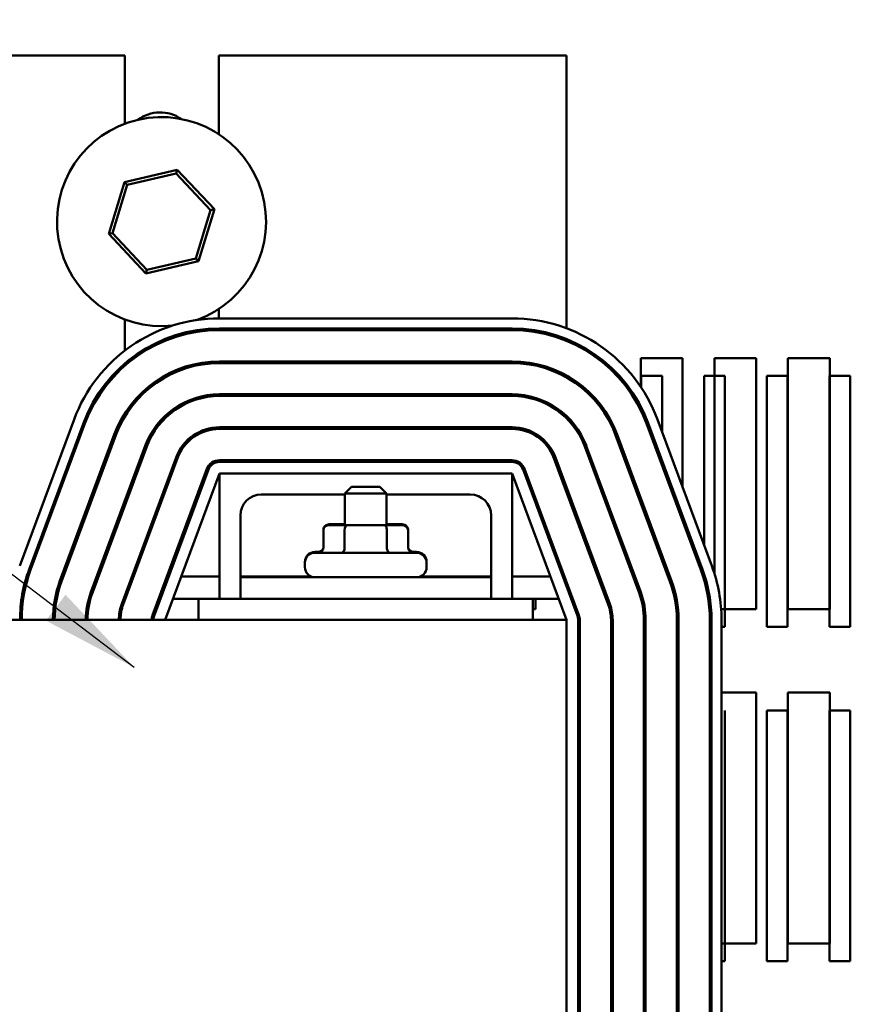
# Model space of a CAD drawing. Units: inches. Extents: x 3 to 129, y 1 to 101.
# Drawn here: x 62 to 67, y 87 to 93 of the extents above; entities that cross this region are included whole.
import ezdxf

# ---------------------------------------------------------------- set-up
doc = ezdxf.new("R2010")
doc.units = ezdxf.units.IN
doc.header["$LTSCALE"] = 6
doc.header["$MEASUREMENT"] = 0
doc.layers.add('Symbol (ANSI)', color=7, linetype='Continuous', lineweight=25)
doc.layers.add('Visible (ANSI)', color=7, linetype='Continuous', lineweight=50)
doc.styles.add('Note Text (ANSI)', font='tahoma.ttf')
doc.dimstyles.new('Default (ANSI)$7', dxfattribs={"dimscale": 6, "dimtxt": 0.16, "dimasz": 0.098425, "dimexe": 0.125, "dimexo": 0.0625, "dimgap": 0.031496, "dimtad": 0, "dimtih": 1, "dimtoh": 1, "dimrnd": 1e-08, "dimzin": 4, "dimdsep": 46, "dimtxsty": 'Note Text (ANSI)', "dimcen": 0.09, "dimdle": 0.393701, "dimclrd": 256, "dimclre": 256, "dimclrt": 256, "dimadec": 0, "dimazin": 1, "dimtfac": 0.75, "dimtofl": 0, "dimtmove": 0, "dimatfit": 3, "dimfxl": 1, "dimtolj": 1, "dimtzin": 4, "dimlwd": -1, "dimlwe": -1, "dimarcsym": 0})

msp = doc.modelspace()

# ---------------------------------------------------------------- linework, layer by layer
at = {"layer": 'Visible (ANSI)'}
for p, q in [((63.1218, 92.6703), (62.4038, 92.6703)), ((63.1218, 92.2621), (63.1218, 92.6703)), ((63.6838, 92.6703), (63.6838, 92.1996)), ((65.7628, 92.6703), (63.6838, 92.6703)), ((65.7628, 91.0395), (65.7628, 92.6703)), ((63.4353, 91.9874), (63.1193, 91.9137)), ((63.4286, 91.9653), (63.4353, 91.9874)), ((63.6571, 91.7506), (63.4353, 91.9874)), ((63.1193, 91.9137), (63.0251, 91.6032)), ((63.1351, 91.8969), (63.1193, 91.9137)), ((63.1351, 91.8969), (63.4286, 91.9653)), ((63.4286, 91.9653), (63.6346, 91.7453)), ((63.0476, 91.6085), (63.1351, 91.8969)), ((63.6346, 91.7453), (63.5471, 91.4569)), ((63.5629, 91.4401), (63.6571, 91.7506)), ((63.6346, 91.7453), (63.6571, 91.7506)), ((63.0476, 91.6085), (63.0251, 91.6032)), ((63.0251, 91.6032), (63.2469, 91.3664)), ((63.2536, 91.3885), (63.0476, 91.6085)), ((63.2469, 91.3664), (63.5629, 91.4401)), ((63.5471, 91.4569), (63.2536, 91.3885)), ((63.5471, 91.4569), (63.5629, 91.4401)), ((63.2536, 91.3885), (63.2469, 91.3664)), ((63.6838, 91.1542), (63.6838, 91.0983)), ((63.1218, 90.9203), (63.1218, 91.0917)), ((63.6878, 91.0983), (65.4378, 91.0983)), ((63.6838, 91.0383), (63.6838, 91.0283)), ((63.6878, 91.0383), (65.4378, 91.0383)), ((63.6878, 91.0283), (65.4378, 91.0283)), ((65.7628, 90.9644), (65.7628, 90.9752)), ((65.9478, 90.8603), (65.9644, 90.8603)), ((66.2078, 90.6883), (66.2078, 90.8603)), ((66.2078, 90.8603), (66.4578, 90.8603)), ((66.4578, 90.8603), (66.4578, 90.0894)), ((66.6478, 89.5745), (66.6478, 90.8603)), ((66.6478, 90.8603), (66.8978, 90.8603)), ((66.8978, 90.8603), (66.8978, 89.3603)), ((67.0878, 89.3603), (67.0878, 90.8603)), ((67.0878, 90.8603), (67.3378, 90.8603)), ((67.3378, 90.8603), (67.3378, 89.3603)), ((65.4378, 90.8413), (63.6878, 90.8413)), ((63.6878, 90.8313), (65.4378, 90.8313)), ((66.0178, 90.8161), (66.0178, 90.8026)), ((65.7628, 90.7459), (65.7628, 90.7574)), ((65.7678, 90.743), (65.7678, 90.7546)), ((66.211, 90.7539), (66.336, 90.7539)), ((66.211, 90.6834), (66.211, 90.7539)), ((66.336, 90.7539), (66.336, 90.4172)), ((66.586, 90.7539), (66.711, 90.7539)), ((66.586, 89.7441), (66.586, 90.7539)), ((66.711, 90.7539), (66.711, 89.2539)), ((66.961, 90.7539), (67.086, 90.7539)), ((66.961, 89.2539), (66.961, 90.7539)), ((67.086, 90.7539), (67.086, 89.2539)), ((67.336, 90.7539), (67.461, 90.7539)), ((67.336, 89.2539), (67.336, 90.7539)), ((67.461, 90.7539), (67.461, 89.2539)), ((65.836, 90.6979), (65.836, 90.7104)), ((65.4378, 90.6443), (63.6878, 90.6443)), ((63.6878, 90.6343), (65.4378, 90.6343)), ((65.961, 90.5904), (65.961, 90.5742)), ((66.2078, 90.5488), (66.2078, 90.571)), ((66.211, 90.5421), (66.211, 90.5647)), ((65.7628, 90.5015), (65.7628, 90.5154)), ((65.7678, 90.4965), (65.7678, 90.5106)), ((66.0178, 90.5077), (66.0178, 90.4874)), ((62.4929, 89.6184), (62.8179, 90.4934)), ((62.5491, 89.5975), (62.8741, 90.4725)), ((62.5585, 89.5941), (62.8835, 90.4691)), ((65.4378, 90.4473), (63.6878, 90.4473)), ((63.6878, 90.4373), (65.4378, 90.4373)), ((66.2421, 90.4691), (66.5671, 89.5941)), ((66.2515, 90.4725), (66.5765, 89.5975)), ((66.3077, 90.4934), (66.6327, 89.6184)), ((63.0588, 90.4039), (62.7338, 89.5289)), ((62.7431, 89.5255), (63.0681, 90.4005)), ((65.836, 90.4084), (65.836, 90.4274)), ((66.0574, 90.4005), (66.3824, 89.5255)), ((66.3918, 89.5289), (66.0668, 90.4039)), ((63.2434, 90.3354), (62.9184, 89.4604)), ((62.9278, 89.4569), (63.2528, 90.3319)), ((65.8728, 90.3319), (66.1978, 89.4569)), ((66.2071, 89.4604), (65.8821, 90.3354)), ((63.4281, 90.2668), (63.1031, 89.3918)), ((63.1125, 89.3883), (63.4375, 90.2633)), ((65.6881, 90.2633), (66.0131, 89.3883)), ((66.0225, 89.3918), (65.6975, 90.2668)), ((65.4378, 90.2503), (63.6878, 90.2503)), ((63.6878, 90.2403), (65.4378, 90.2403)), ((66.336, 90.2449), (66.336, 90.2162)), ((63.6128, 90.1982), (63.2878, 89.3232)), ((63.2972, 89.3197), (63.6222, 90.1947)), ((63.3628, 89.2953), (63.6878, 90.1703)), ((63.6878, 89.4203), (63.6878, 90.1703)), ((63.6878, 90.1703), (65.4378, 90.1703)), ((65.4378, 90.1703), (65.4378, 89.4203)), ((65.4378, 90.1703), (65.7628, 89.2953)), ((65.5034, 90.1947), (65.8284, 89.3197)), ((65.8378, 89.3232), (65.5128, 90.1982)), ((64.4778, 90.0903), (64.4378, 90.0503)), ((64.4778, 90.0903), (64.6478, 90.0903)), ((64.6478, 90.0903), (64.6878, 90.0503)), ((65.7628, 90.0621), (65.7628, 90.0909)), ((65.961, 90.1229), (65.961, 90.0942)), ((64.4378, 90.0453), (63.9378, 90.0453)), ((64.6878, 90.0503), (64.4378, 90.0503)), ((64.4378, 89.8623), (64.4378, 90.0503)), ((64.6878, 89.8623), (64.6878, 90.0503)), ((65.1878, 90.0453), (64.6878, 90.0453)), ((65.7678, 90.0487), (65.7678, 90.0774)), ((66.2078, 89.9956), (66.2078, 90.0244)), ((66.0178, 89.9701), (66.0178, 89.9414)), ((66.211, 89.9869), (66.211, 90.0156)), ((63.8128, 89.9203), (63.8128, 89.5503)), ((65.3128, 89.5503), (65.3128, 89.9203)), ((66.4578, 89.9171), (66.4578, 89.8884)), ((64.4378, 89.8668), (64.3445, 89.8668)), ((64.4535, 89.8623), (64.3445, 89.8623)), ((64.6717, 89.8623), (64.4535, 89.8623)), ((64.781, 89.8623), (64.6717, 89.8623)), ((64.781, 89.8668), (64.6878, 89.8668)), ((65.836, 89.8649), (65.836, 89.8937)), ((64.3099, 89.8368), (64.3099, 89.8323)), ((64.3099, 89.8323), (64.3099, 89.7273)), ((64.4362, 89.8323), (64.4362, 89.7273)), ((64.689, 89.8323), (64.689, 89.7273)), ((64.8157, 89.8368), (64.8157, 89.8323)), ((64.8157, 89.8323), (64.8157, 89.7273)), ((64.2588, 89.7018), (64.2935, 89.7018)), ((64.2588, 89.6973), (64.8668, 89.6973)), ((64.8321, 89.7018), (64.8668, 89.7018)), ((66.336, 89.6791), (66.336, 89.6504)), ((64.1988, 89.6373), (64.1988, 89.6418)), ((64.1988, 89.6103), (64.1988, 89.6373)), ((64.9268, 89.6373), (64.9268, 89.6418)), ((64.9268, 89.6103), (64.9268, 89.6373)), ((62.545, 89.5548), (62.5345, 89.5548)), ((62.7541, 89.5548), (62.7434, 89.5548)), ((62.9642, 89.5548), (62.9535, 89.5548)), ((63.1744, 89.5548), (63.1637, 89.5548)), ((63.3845, 89.5548), (63.3738, 89.5548)), ((63.6878, 89.5548), (63.4592, 89.5548)), ((64.236, 89.5548), (63.8128, 89.5548)), ((65.3128, 89.5548), (64.8896, 89.5548)), ((65.6664, 89.5548), (65.4378, 89.5548)), ((65.7517, 89.5548), (65.7411, 89.5548)), ((65.961, 89.5571), (65.961, 89.5284)), ((66.586, 89.537), (66.586, 89.5704)), ((65.3128, 89.5503), (63.8128, 89.5503)), ((63.8128, 89.4203), (63.8128, 89.5503)), ((65.3128, 89.4203), (65.3128, 89.5503)), ((65.7628, 89.4964), (65.7628, 89.5251)), ((65.7678, 89.4829), (65.7678, 89.5116)), ((66.2078, 89.4267), (66.2078, 89.4586)), ((66.211, 89.4152), (66.211, 89.4494)), ((62.5139, 89.4203), (62.5038, 89.4203)), ((62.7137, 89.4203), (62.7035, 89.4203)), ((62.9159, 89.4203), (62.9056, 89.4203)), ((63.1244, 89.4203), (63.1137, 89.4203)), ((63.3345, 89.4203), (63.3239, 89.4203)), ((63.5628, 89.4203), (63.4092, 89.4203)), ((63.8128, 89.4203), (63.5628, 89.4203)), ((63.5628, 89.2953), (63.5628, 89.4203)), ((65.3128, 89.4203), (63.8128, 89.4203)), ((65.5628, 89.4203), (65.3128, 89.4203)), ((65.7164, 89.4203), (65.5628, 89.4203)), ((65.5628, 89.4203), (65.5628, 89.2953)), ((65.5778, 89.4203), (65.5778, 89.3603)), ((66.0178, 89.4043), (66.0178, 89.3745)), ((65.5778, 89.3603), (65.5628, 89.3603)), ((65.824, 89.3603), (65.8133, 89.3603)), ((65.836, 89.2539), (65.836, 89.3279)), ((66.2323, 89.3603), (66.2222, 89.3603)), ((66.4306, 89.3603), (66.4206, 89.3603)), ((66.8978, 89.3603), (66.6885, 89.3603)), ((67.3378, 89.3603), (67.0878, 89.3603)), ((65.7628, 89.2953), (53.7628, 89.2953)), ((63.5628, 89.2953), (65.5628, 89.2953)), ((65.7628, 89.2953), (65.7628, 87.4203)), ((65.8328, 89.2953), (65.8328, 87.4203)), ((65.8428, 87.4203), (65.8428, 89.2953)), ((66.0298, 89.2953), (66.0298, 87.4203)), ((66.0398, 87.4203), (66.0398, 89.2953)), ((66.2268, 89.2953), (66.2268, 87.4203)), ((66.2368, 87.4203), (66.2368, 89.2953)), ((66.4238, 89.2953), (66.4238, 87.4203)), ((66.4338, 87.4203), (66.4338, 89.2953)), ((66.6208, 89.2953), (66.6208, 87.4203)), ((66.6308, 89.2953), (66.6308, 87.4203)), ((66.6908, 89.2953), (66.6908, 87.4203)), ((65.8428, 89.2539), (65.836, 89.2539)), ((66.2368, 89.2539), (66.2268, 89.2539)), ((66.6308, 89.2539), (66.6208, 89.2539)), ((66.711, 89.2539), (66.6908, 89.2539)), ((67.086, 89.2539), (66.961, 89.2539)), ((67.461, 89.2539), (67.336, 89.2539)), ((65.8328, 88.8603), (65.8428, 88.8603)), ((66.2268, 88.8603), (66.2368, 88.8603)), ((66.4238, 88.8603), (66.4338, 88.8603)), ((66.6908, 88.8603), (66.8978, 88.8603)), ((66.8978, 88.8603), (66.8978, 87.3603)), ((67.0878, 87.3603), (67.0878, 88.8603)), ((67.0878, 88.8603), (67.3378, 88.8603)), ((67.3378, 88.8603), (67.3378, 87.3603)), ((65.836, 87.2539), (65.836, 88.7539)), ((66.2268, 88.7539), (66.2368, 88.7539)), ((66.6208, 88.7539), (66.6308, 88.7539)), ((66.711, 88.7539), (66.711, 87.2539)), ((66.961, 88.7539), (67.086, 88.7539)), ((66.961, 87.2539), (66.961, 88.7539)), ((67.086, 88.7539), (67.086, 87.2539)), ((67.336, 88.7539), (67.461, 88.7539)), ((67.336, 87.2539), (67.336, 88.7539)), ((67.461, 88.7539), (67.461, 87.2539)), ((65.7628, 88.6703), (65.7628, 86.7953)), ((65.8328, 88.6703), (65.8328, 86.7953)), ((65.8428, 86.7953), (65.8428, 88.6703)), ((66.0298, 88.6703), (66.0298, 86.7953)), ((66.0398, 86.7953), (66.0398, 88.6703)), ((66.2268, 88.6703), (66.2268, 86.7953)), ((66.2368, 86.7953), (66.2368, 88.6703)), ((66.4238, 88.6703), (66.4238, 86.7953)), ((66.4338, 86.7953), (66.4338, 88.6703)), ((66.6208, 88.6703), (66.6208, 86.7953)), ((66.6308, 88.6703), (66.6308, 86.7953)), ((66.6908, 88.6703), (66.6908, 86.7953)), ((65.8428, 87.3603), (65.8328, 87.3603)), ((66.2368, 87.3603), (66.2268, 87.3603)), ((66.4338, 87.3603), (66.4238, 87.3603)), ((66.8978, 87.3603), (66.6908, 87.3603)), ((67.3378, 87.3603), (67.0878, 87.3603)), ((65.8428, 87.2539), (65.836, 87.2539)), ((66.2368, 87.2539), (66.2268, 87.2539)), ((66.6308, 87.2539), (66.6208, 87.2539)), ((66.711, 87.2539), (66.6908, 87.2539)), ((67.086, 87.2539), (66.961, 87.2539)), ((67.461, 87.2539), (67.336, 87.2539))]:
    msp.add_line(p, q, dxfattribs=at)
for centre, radius, start, end in [((63.3328, 92.1103), 0.22, 55.10207, 127.10554), ((63.3411, 91.6769), 0.625, 289.61581, 276.29945), ((63.6878, 90.1703), 0.928, 90, 159.62356), ((65.4378, 90.1703), 0.928, 20.37644, 90), ((63.6878, 90.1703), 0.868, 90, 159.62356), ((63.6878, 90.1703), 0.858, 90, 159.62356), ((65.4378, 90.1703), 0.868, 20.37644, 90), ((65.4378, 90.1703), 0.858, 20.37644, 90), ((63.4028, 90.9203), 0.281, 180, 182.91896), ((63.6878, 90.1703), 0.671, 90, 159.62356), ((63.6878, 90.1703), 0.661, 90, 159.62356), ((63.4028, 90.9203), 0.281, 196.89794, 199.09391), ((63.4028, 90.9203), 0.281, 341.47896, 343.63433), ((65.4378, 90.1703), 0.671, 20.37644, 90), ((65.4378, 90.1703), 0.661, 20.37644, 90), ((63.4028, 90.9203), 0.281, 237.97925, 240.13462), ((63.6878, 90.1703), 0.474, 90, 159.62356), ((63.6878, 90.1703), 0.464, 90, 159.62356), ((65.4378, 90.1703), 0.474, 20.37644, 90), ((65.4378, 90.1703), 0.464, 20.37644, 90), ((63.6878, 90.1703), 0.277, 90, 159.62356), ((63.6878, 90.1703), 0.267, 90, 159.62356), ((65.4378, 90.1703), 0.277, 20.37644, 90), ((65.4378, 90.1703), 0.267, 20.37644, 90), ((63.6878, 90.1703), 0.08, 90, 159.62356), ((63.6878, 90.1703), 0.07, 90, 159.62356), ((65.4378, 90.1703), 0.08, 20.37644, 90), ((65.4378, 90.1703), 0.07, 20.37644, 90), ((63.9378, 89.9203), 0.125, 90, 180), ((65.1878, 89.9203), 0.125, 0, 90), ((64.2588, 89.6418), 0.06, 90, 180), ((64.2588, 89.6373), 0.06, 90, 180), ((64.8668, 89.6418), 0.06, 0, 90), ((64.8668, 89.6373), 0.06, 0, 90), ((65.7628, 89.2953), 0.928, 0, 20.37644), ((63.3628, 89.2953), 0.868, 159.62356, 180), ((63.3628, 89.2953), 0.858, 159.62356, 180), ((64.2588, 89.6103), 0.06, 180, 270), ((64.8668, 89.6103), 0.06, 270, 0), ((65.7628, 89.2953), 0.858, 0, 20.37644), ((65.7628, 89.2953), 0.868, 0, 20.37644), ((63.3628, 89.2953), 0.671, 159.62356, 180), ((63.3628, 89.2953), 0.661, 159.62356, 180), ((65.7628, 89.2953), 0.661, 0, 20.37644), ((65.7628, 89.2953), 0.671, 0, 20.37644), ((63.3628, 89.2953), 0.474, 159.62356, 180), ((63.3628, 89.2953), 0.464, 159.62356, 180), ((65.7628, 89.2953), 0.464, 0, 20.37644), ((65.7628, 89.2953), 0.474, 0, 20.37644), ((63.3628, 89.2953), 0.277, 159.62356, 180), ((63.3628, 89.2953), 0.267, 159.62356, 180), ((65.7628, 89.2953), 0.267, 0, 20.37644), ((65.7628, 89.2953), 0.277, 0, 20.37644), ((63.3628, 89.2953), 0.08, 159.62356, 180), ((63.3628, 89.2953), 0.07, 159.62356, 180), ((65.7628, 89.2953), 0.07, 0, 20.37644), ((65.7628, 89.2953), 0.08, 0, 20.37644)]:
    msp.add_arc(centre, radius, start, end, dxfattribs=at)
for centre, major_axis, ratio, start_param, end_param in [((64.3445, 89.8368), (0.0346, 0), 0.866026, 1.570796, 3.141593), ((64.3445, 89.8323), (0.0346, 0), 0.866026, 1.570796, 3.141593), ((64.4535, 89.8323), (0, -0.03), 0.578221, 3.141593, 4.712389), ((64.6717, 89.8323), (0, -0.03), 0.576479, 1.570796, 3.141593), ((64.781, 89.8368), (-0.0346, 0), 0.866026, 3.141593, 4.712389), ((64.781, 89.8323), (-0.0346, 0), 0.866026, 3.141593, 4.712389), ((64.2753, 89.7318), (0.0346, 0), 0.866026, 4.712389, 6.283185), ((64.8503, 89.7318), (0.0346, 0), 0.866026, 3.141593, 4.712389), ((64.2753, 89.7273), (0.0346, 0), 0.866026, 4.712389, 6.283185), ((64.4188, 89.7273), (0, 0.03), 0.578221, 3.141593, 4.712389), ((64.7063, 89.7273), (0, 0.03), 0.576479, 1.570796, 3.141593), ((64.8503, 89.7273), (0.0346, 0), 0.866026, 3.141593, 4.712389)]:
    msp.add_ellipse(centre, major_axis=major_axis, ratio=ratio, start_param=start_param, end_param=end_param, dxfattribs=at)

# ---------------------------------------------------------------- leaders
at = {"layer": 'Symbol (ANSI)', "annotation_type": 0, "has_hookline": 1, "hookline_direction": 1, "text_width": 0.4126}
msp.add_leader([(63.1784, 89.0109), (52.9729, 96.7663), (52.3824, 96.7663)], dimstyle='Default (ANSI)$7', override={"dimtad": 0}, dxfattribs=at)

doc.saveas('drawing.dxf')
